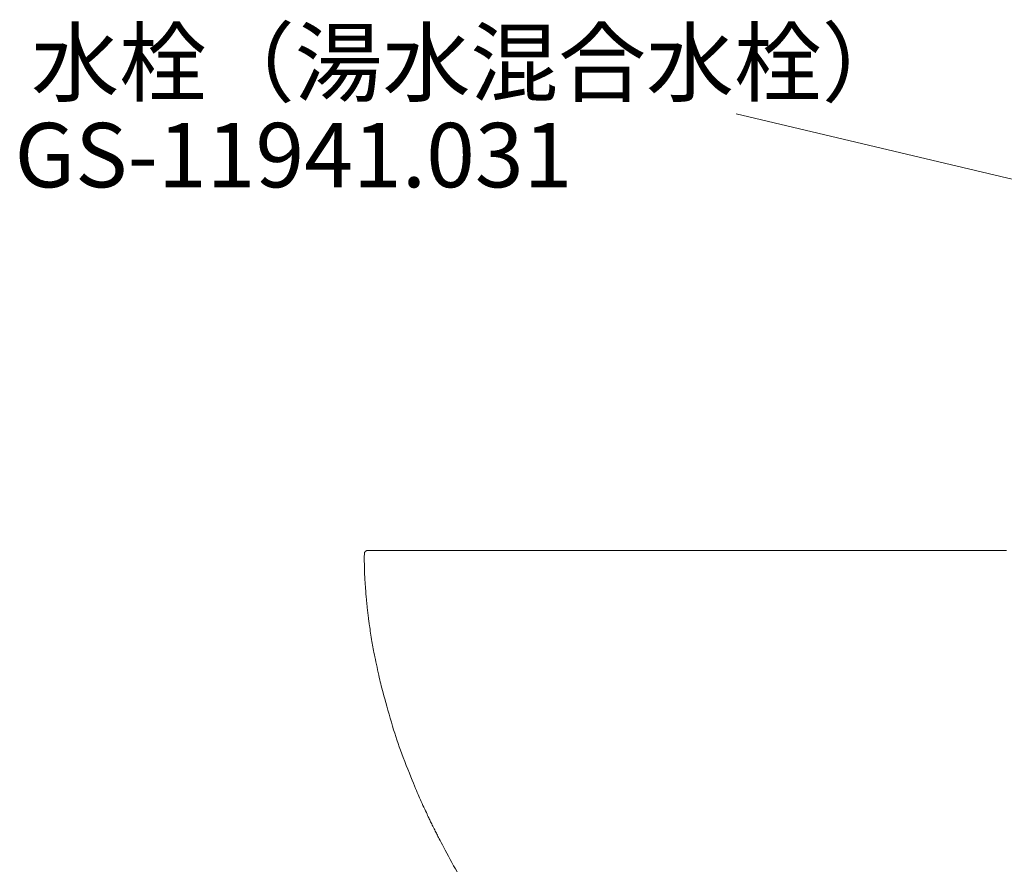
# Model space of a CAD drawing. Units: millimetres. Extents: x 14302 to 22182, y -4699 to -1729.
# Drawn here: x 16799 to 17105, y -3327 to -3063 of the extents above; entities that cross this region are included whole.
import ezdxf

# ---------------------------------------------------------------- set-up
doc = ezdxf.new("R2010")
doc.units = ezdxf.units.MM
doc.layers.add('2-0', color=5, linetype='Continuous')
doc.layers.add('文字', color=4, linetype='Continuous', lineweight=15)
doc.styles.add('japanese', font='romans.shx', dxfattribs={"bigfont": 'bigfont.shx'})

msp = doc.modelspace()

# ---------------------------------------------------------------- linework, layer by layer
at = {"layer": '2-0', "color": 5, "linetype": 'Continuous', "lineweight": 20}
for p, q in [((16905.97, -3230.15), (16905.98, -3229.22)), ((16905.98, -3229.07), (16905.99, -3229.05)), ((16905.98, -3229.08), (16905.98, -3229.07)), ((16905.98, -3229.1), (16905.98, -3229.08)), ((16905.98, -3229.12), (16905.98, -3229.1)), ((16905.98, -3229.13), (16905.98, -3229.12)), ((16905.98, -3229.15), (16905.98, -3229.13)), ((16905.98, -3229.16), (16905.98, -3229.15)), ((16905.98, -3229.17), (16905.98, -3229.16)), ((16905.98, -3229.18), (16905.98, -3229.17)), ((16905.98, -3229.19), (16905.98, -3229.18)), ((16905.98, -3229.22), (16905.98, -3229.19)), ((16905.99, -3229.02), (16906, -3229)), ((16905.99, -3229.03), (16905.99, -3229.02)), ((16905.99, -3229.05), (16905.99, -3229.03)), ((16906, -3228.98), (16906.01, -3228.96)), ((16906, -3229), (16906, -3228.98)), ((16906.01, -3228.96), (16906.02, -3228.94)), ((16906.02, -3228.94), (16906.03, -3228.91)), ((16906.03, -3228.91), (16906.04, -3228.89)), ((16906.04, -3228.89), (16906.05, -3228.86)), ((16906.05, -3228.86), (16906.06, -3228.83)), ((16906.06, -3228.83), (16906.07, -3228.81)), ((16906.07, -3228.81), (16906.08, -3228.78)), ((16906.08, -3228.78), (16906.09, -3228.76)), ((16906.09, -3228.76), (16906.1, -3228.74)), ((16906.1, -3228.74), (16906.11, -3228.71)), ((16906.11, -3228.71), (16906.12, -3228.7)), ((16906.12, -3228.7), (16906.13, -3228.68)), ((16906.13, -3228.68), (16906.15, -3228.66)), ((16906.15, -3228.66), (16906.16, -3228.64)), ((16906.16, -3228.64), (16906.18, -3228.62)), ((16906.18, -3228.62), (16906.19, -3228.6)), ((16906.19, -3228.6), (16906.21, -3228.58)), ((16906.21, -3228.58), (16906.24, -3228.55)), ((16906.24, -3228.55), (16906.26, -3228.52)), ((16906.26, -3228.52), (16906.29, -3228.5)), ((16906.29, -3228.5), (16906.32, -3228.47)), ((16906.32, -3228.47), (16906.35, -3228.44)), ((16906.35, -3228.44), (16906.39, -3228.41)), ((16906.39, -3228.41), (16906.42, -3228.38)), ((16906.42, -3228.38), (16906.45, -3228.36)), ((16906.45, -3228.36), (16906.49, -3228.33)), ((16906.49, -3228.33), (16906.52, -3228.31)), ((16906.52, -3228.31), (16906.55, -3228.3)), ((16906.55, -3228.3), (16906.59, -3228.28)), ((16906.59, -3228.28), (16906.62, -3228.27)), ((16906.62, -3228.27), (16906.65, -3228.26)), ((16906.65, -3228.26), (16906.68, -3228.25)), ((16906.68, -3228.25), (16906.72, -3228.24)), ((16906.72, -3228.24), (16906.75, -3228.23)), ((16906.75, -3228.23), (16906.78, -3228.23)), ((16906.78, -3228.23), (16906.81, -3228.23)), ((16906.81, -3228.23), (16906.84, -3228.22)), ((16906.84, -3228.22), (16906.87, -3228.22)), ((16906.87, -3228.22), (16906.9, -3228.22)), ((16906.9, -3228.22), (16906.92, -3228.22)), ((16906.92, -3228.22), (16906.98, -3228.22)), ((16916.99, -3228.22), (16906.98, -3228.22)), ((16916.99, -3228.22), (16917.04, -3228.22)), ((16917.04, -3228.22), (16917.05, -3228.22)), ((16917.05, -3228.22), (16917.07, -3228.22)), ((16917.07, -3228.22), (16917.1, -3228.22)), ((16917.1, -3228.22), (16917.12, -3228.22)), ((16917.12, -3228.22), (16917.15, -3228.22)), ((16917.15, -3228.22), (16917.18, -3228.22)), ((16917.18, -3228.22), (16917.21, -3228.22)), ((16917.21, -3228.22), (16917.25, -3228.22)), ((16917.25, -3228.22), (16917.28, -3228.22)), ((16917.28, -3228.22), (16917.31, -3228.22)), ((16917.31, -3228.22), (16917.35, -3228.22)), ((16917.35, -3228.22), (16917.39, -3228.22)), ((16917.39, -3228.22), (16917.43, -3228.22)), ((16917.43, -3228.22), (16917.47, -3228.22)), ((16917.47, -3228.22), (16917.52, -3228.22)), ((16917.52, -3228.22), (16917.58, -3228.22)), ((16917.58, -3228.22), (16917.63, -3228.22)), ((16917.63, -3228.22), (16917.7, -3228.22)), ((16917.7, -3228.22), (16917.76, -3228.22)), ((16917.76, -3228.22), (16917.83, -3228.22)), ((16917.83, -3228.22), (16917.9, -3228.22)), ((16917.9, -3228.22), (16917.97, -3228.22)), ((16917.97, -3228.22), (16918.03, -3228.22)), ((16918.03, -3228.22), (16918.09, -3228.22)), ((16918.09, -3228.22), (16918.15, -3228.22)), ((16918.15, -3228.22), (16918.21, -3228.22)), ((16918.21, -3228.22), (16918.26, -3228.22)), ((16918.26, -3228.22), (16918.32, -3228.22)), ((16918.32, -3228.22), (16918.38, -3228.22)), ((16918.38, -3228.22), (16918.45, -3228.22)), ((16918.45, -3228.22), (16918.52, -3228.22)), ((16918.52, -3228.22), (16918.61, -3228.22)), ((16918.61, -3228.22), (16918.7, -3228.22)), ((16918.7, -3228.22), (16918.81, -3228.22)), ((16918.81, -3228.22), (16918.92, -3228.22)), ((16918.92, -3228.22), (16919.04, -3228.22)), ((16919.04, -3228.22), (16919.17, -3228.22)), ((16919.17, -3228.22), (16919.29, -3228.22)), ((16919.29, -3228.22), (16919.42, -3228.22)), ((16919.42, -3228.22), (16919.54, -3228.22)), ((16919.54, -3228.22), (16919.66, -3228.22)), ((16919.66, -3228.22), (16919.78, -3228.22)), ((16919.78, -3228.22), (16919.91, -3228.22)), ((16919.91, -3228.22), (16920.03, -3228.22)), ((16920.03, -3228.22), (16920.16, -3228.22)), ((16920.16, -3228.22), (16920.31, -3228.22)), ((16920.31, -3228.22), (16920.46, -3228.22)), ((16920.46, -3228.22), (16920.63, -3228.22)), ((16920.63, -3228.22), (16920.82, -3228.22)), ((16920.82, -3228.22), (16921.01, -3228.22)), ((16921.01, -3228.22), (16921.22, -3228.22)), ((16921.22, -3228.22), (16921.44, -3228.22)), ((16921.44, -3228.22), (16921.65, -3228.22)), ((16921.65, -3228.22), (16921.87, -3228.22)), ((16921.87, -3228.22), (16922.08, -3228.22)), ((16922.08, -3228.22), (16922.28, -3228.22)), ((16922.28, -3228.22), (16922.46, -3228.22)), ((16922.46, -3228.22), (16922.64, -3228.22)), ((16922.64, -3228.22), (16922.82, -3228.22)), ((16922.82, -3228.22), (16922.99, -3228.22)), ((16922.99, -3228.22), (16923.17, -3228.22)), ((16923.17, -3228.22), (16923.35, -3228.22)), ((16923.35, -3228.22), (16923.55, -3228.22)), ((16923.55, -3228.22), (16923.77, -3228.22)), ((16923.77, -3228.22), (16924.01, -3228.22)), ((16924.01, -3228.22), (16924.26, -3228.22)), ((16924.26, -3228.22), (16924.53, -3228.22)), ((16924.53, -3228.22), (16924.8, -3228.22)), ((16924.8, -3228.22), (16925.07, -3228.22)), ((16925.07, -3228.22), (16925.35, -3228.22)), ((16925.35, -3228.22), (16925.61, -3228.22)), ((16925.61, -3228.22), (16925.86, -3228.22)), ((16925.86, -3228.22), (16926.1, -3228.22)), ((16926.1, -3228.22), (16926.32, -3228.22)), ((16926.32, -3228.22), (16926.54, -3228.22)), ((16926.54, -3228.22), (16926.75, -3228.22)), ((16926.75, -3228.22), (16926.95, -3228.22)), ((16926.95, -3228.22), (16927.16, -3228.22)), ((16927.16, -3228.22), (16927.38, -3228.22)), ((16927.38, -3228.22), (16927.6, -3228.22)), ((16927.6, -3228.22), (16927.84, -3228.22)), ((16927.84, -3228.22), (16928.09, -3228.22)), ((16928.09, -3228.22), (16928.35, -3228.22)), ((16928.35, -3228.22), (16928.6, -3228.22)), ((16928.6, -3228.22), (16928.85, -3228.22)), ((16928.85, -3228.22), (16929.09, -3228.22)), ((16929.09, -3228.22), (16929.32, -3228.22)), ((16929.32, -3228.22), (16929.53, -3228.22)), ((16929.53, -3228.22), (16929.71, -3228.22)), ((16929.71, -3228.22), (16929.88, -3228.22)), ((16929.88, -3228.22), (16930.03, -3228.22)), ((16930.03, -3228.22), (16930.17, -3228.22)), ((16930.17, -3228.22), (16930.31, -3228.22)), ((16930.31, -3228.22), (16930.45, -3228.22)), ((16930.45, -3228.22), (16930.59, -3228.22)), ((16930.59, -3228.22), (16930.74, -3228.22)), ((16930.74, -3228.22), (16930.91, -3228.22)), ((16930.91, -3228.22), (16931.08, -3228.22)), ((16931.08, -3228.22), (16931.27, -3228.22)), ((16931.27, -3228.22), (16931.45, -3228.22)), ((16931.45, -3228.22), (16931.64, -3228.22)), ((16931.64, -3228.22), (16931.82, -3228.22)), ((16931.82, -3228.22), (16932, -3228.22)), ((16932, -3228.22), (16932.17, -3228.22)), ((16932.17, -3228.22), (16932.33, -3228.22)), ((16932.33, -3228.22), (16932.48, -3228.22)), ((16932.48, -3228.22), (16932.63, -3228.22)), ((16932.63, -3228.22), (16932.78, -3228.22)), ((16932.78, -3228.22), (16932.94, -3228.22)), ((16932.94, -3228.22), (16933.11, -3228.22)), ((16933.11, -3228.22), (16933.31, -3228.22)), ((16933.31, -3228.22), (16933.53, -3228.22)), ((16933.53, -3228.22), (16933.77, -3228.22)), ((16933.77, -3228.22), (16934.04, -3228.22)), ((16934.04, -3228.22), (16934.33, -3228.22)), ((16934.33, -3228.22), (16934.64, -3228.22)), ((16934.64, -3228.22), (16934.95, -3228.22)), ((16934.95, -3228.22), (16935.27, -3228.22)), ((16935.27, -3228.22), (16935.59, -3228.22)), ((16935.59, -3228.22), (16935.9, -3228.22)), ((16935.9, -3228.22), (16936.19, -3228.22)), ((16936.19, -3228.22), (16936.49, -3228.22)), ((16936.49, -3228.22), (16936.78, -3228.22)), ((16936.78, -3228.22), (16937.08, -3228.22)), ((16937.08, -3228.22), (16937.39, -3228.22)), ((16937.39, -3228.22), (16937.73, -3228.22)), ((16937.73, -3228.22), (16938.09, -3228.22)), ((16938.09, -3228.22), (16938.48, -3228.22)), ((16938.48, -3228.22), (16938.9, -3228.22)), ((16938.9, -3228.22), (16939.35, -3228.22)), ((16939.35, -3228.22), (16939.83, -3228.22)), ((16939.83, -3228.22), (16940.32, -3228.22)), ((16940.32, -3228.22), (16940.81, -3228.22)), ((16940.81, -3228.22), (16941.29, -3228.22)), ((16941.29, -3228.22), (16941.76, -3228.22)), ((16941.76, -3228.22), (16942.2, -3228.22)), ((16942.2, -3228.22), (16942.62, -3228.22)), ((16942.62, -3228.22), (16943.02, -3228.22)), ((16943.02, -3228.22), (16943.4, -3228.22)), ((16943.4, -3228.22), (16943.78, -3228.22)), ((16943.78, -3228.22), (16944.16, -3228.22)), ((16944.16, -3228.22), (16944.56, -3228.22)), ((16944.56, -3228.22), (16944.99, -3228.22)), ((16944.99, -3228.22), (16945.45, -3228.22)), ((16945.45, -3228.22), (16945.96, -3228.22)), ((16945.96, -3228.22), (16946.49, -3228.22)), ((16946.49, -3228.22), (16947.06, -3228.22)), ((16947.06, -3228.22), (16947.63, -3228.22)), ((16947.63, -3228.22), (16948.21, -3228.22)), ((16948.21, -3228.22), (16948.79, -3228.22)), ((16948.79, -3228.22), (16949.34, -3228.22)), ((16949.34, -3228.22), (16949.87, -3228.22)), ((16949.87, -3228.22), (16950.36, -3228.22)), ((16950.36, -3228.22), (16950.83, -3228.22)), ((16950.83, -3228.22), (16951.28, -3228.22)), ((16951.28, -3228.22), (16951.73, -3228.22)), ((16951.73, -3228.22), (16952.19, -3228.22)), ((16952.19, -3228.22), (16952.66, -3228.22)), ((16952.66, -3228.22), (16953.17, -3228.22)), ((16953.17, -3228.22), (16953.71, -3228.22)), ((16953.71, -3228.22), (16954.31, -3228.22)), ((16954.31, -3228.22), (16954.95, -3228.22)), ((16954.95, -3228.22), (16955.61, -3228.22)), ((16955.61, -3228.22), (16956.29, -3228.22)), ((16956.29, -3228.22), (16956.98, -3228.22)), ((16956.98, -3228.22), (16957.66, -3228.22)), ((16957.66, -3228.22), (16958.32, -3228.22)), ((16958.32, -3228.22), (16958.94, -3228.22)), ((16958.94, -3228.22), (16959.52, -3228.22)), ((16959.52, -3228.22), (16960.07, -3228.22)), ((16960.07, -3228.22), (16960.6, -3228.22)), ((16960.6, -3228.22), (16961.11, -3228.22)), ((16961.11, -3228.22), (16961.61, -3228.22)), ((16961.61, -3228.22), (16962.12, -3228.22)), ((16962.12, -3228.22), (16962.64, -3228.22)), ((16962.64, -3228.22), (16963.19, -3228.22)), ((16963.19, -3228.22), (16963.76, -3228.22)), ((16963.76, -3228.22), (16964.36, -3228.22)), ((16964.36, -3228.22), (16964.98, -3228.22)), ((16964.98, -3228.22), (16965.59, -3228.22)), ((16965.59, -3228.22), (16966.19, -3228.22)), ((16966.19, -3228.22), (16966.77, -3228.22)), ((16966.77, -3228.22), (16967.31, -3228.22)), ((16967.31, -3228.22), (16967.81, -3228.22)), ((16967.81, -3228.22), (16968.25, -3228.22)), ((16968.25, -3228.22), (16968.65, -3228.22)), ((16968.65, -3228.22), (16969.01, -3228.22)), ((16969.01, -3228.22), (16969.34, -3228.22)), ((16969.34, -3228.22), (16969.65, -3228.22)), ((16969.65, -3228.22), (16969.95, -3228.22)), ((16969.95, -3228.22), (16970.24, -3228.22)), ((16970.24, -3228.22), (16970.55, -3228.22)), ((16970.55, -3228.22), (16970.87, -3228.22)), ((16970.87, -3228.22), (16971.2, -3228.22)), ((16971.2, -3228.22), (16971.54, -3228.22)), ((16971.54, -3228.22), (16971.88, -3228.22)), ((16971.88, -3228.22), (16972.21, -3228.22)), ((16972.21, -3228.22), (16972.52, -3228.22)), ((16972.52, -3228.22), (16972.82, -3228.22)), ((16972.82, -3228.22), (16973.09, -3228.22)), ((16973.09, -3228.22), (16973.33, -3228.22)), ((16973.33, -3228.22), (16973.55, -3228.22)), ((16973.55, -3228.22), (16973.74, -3228.22)), ((16973.74, -3228.22), (16973.93, -3228.22)), ((16973.93, -3228.22), (16974.1, -3228.22)), ((16974.1, -3228.22), (16974.28, -3228.22)), ((16974.28, -3228.22), (16974.46, -3228.22)), ((16974.46, -3228.22), (16974.65, -3228.22)), ((16974.65, -3228.22), (16974.86, -3228.22)), ((16974.86, -3228.22), (16975.08, -3228.22)), ((16975.08, -3228.22), (16975.3, -3228.22)), ((16975.3, -3228.22), (16975.53, -3228.22)), ((16975.53, -3228.22), (16975.77, -3228.22)), ((16975.77, -3228.22), (16975.99, -3228.22)), ((16975.99, -3228.22), (16976.22, -3228.22)), ((16976.22, -3228.22), (16976.42, -3228.22)), ((16976.42, -3228.22), (16976.62, -3228.22)), ((16976.62, -3228.22), (16976.81, -3228.22)), ((16976.81, -3228.22), (16977, -3228.22)), ((16977, -3228.22), (16977.21, -3228.22)), ((16977.21, -3228.22), (16977.45, -3228.22)), ((16977.45, -3228.22), (16977.72, -3228.22)), ((16977.72, -3228.22), (16978.04, -3228.22)), ((16978.04, -3228.22), (16978.42, -3228.22)), ((16978.42, -3228.22), (16978.87, -3228.22)), ((16978.87, -3228.22), (16979.38, -3228.22)), ((16979.38, -3228.22), (16979.93, -3228.22)), ((16979.93, -3228.22), (16980.53, -3228.22)), ((16980.53, -3228.22), (16981.15, -3228.22)), ((16981.15, -3228.22), (16981.79, -3228.22)), ((16981.79, -3228.22), (16982.44, -3228.22)), ((16982.44, -3228.22), (16983.09, -3228.22)), ((16983.09, -3228.22), (16983.73, -3228.22)), ((16983.73, -3228.22), (16984.37, -3228.22)), ((16984.37, -3228.22), (16985.01, -3228.22)), ((16985.01, -3228.22), (16985.66, -3228.22)), ((16985.66, -3228.22), (16986.32, -3228.22)), ((16986.32, -3228.22), (16987.02, -3228.22)), ((16987.02, -3228.22), (16987.74, -3228.22)), ((16987.74, -3228.22), (16988.51, -3228.22)), ((16988.51, -3228.22), (16989.32, -3228.22)), ((16989.32, -3228.22), (16990.16, -3228.22)), ((16990.16, -3228.22), (16991.02, -3228.22)), ((16991.02, -3228.22), (16991.88, -3228.22)), ((16991.88, -3228.22), (16992.72, -3228.22)), ((16992.72, -3228.22), (16993.53, -3228.22)), ((16993.53, -3228.22), (16994.29, -3228.22)), ((16994.29, -3228.22), (16994.99, -3228.22)), ((16994.99, -3228.22), (16995.61, -3228.22)), ((16995.61, -3228.22), (16996.17, -3228.22)), ((16996.17, -3228.22), (16996.68, -3228.22)), ((16996.68, -3228.22), (16997.16, -3228.22)), ((16997.16, -3228.22), (16997.62, -3228.22)), ((16997.62, -3228.22), (16998.08, -3228.22)), ((16998.08, -3228.22), (16998.55, -3228.22)), ((16998.55, -3228.22), (16999.06, -3228.22)), ((16999.06, -3228.22), (16999.61, -3228.22)), ((16999.61, -3228.22), (17000.19, -3228.22)), ((17000.19, -3228.22), (17000.8, -3228.22)), ((17000.8, -3228.22), (17001.42, -3228.22)), ((17001.42, -3228.22), (17002.04, -3228.22)), ((17002.04, -3228.22), (17002.66, -3228.22)), ((17002.66, -3228.22), (17003.25, -3228.22)), ((17003.25, -3228.22), (17003.81, -3228.22)), ((17003.81, -3228.22), (17004.34, -3228.22)), ((17004.34, -3228.22), (17004.82, -3228.22)), ((17004.82, -3228.22), (17005.29, -3228.22)), ((17005.29, -3228.22), (17005.74, -3228.22)), ((17005.74, -3228.22), (17006.17, -3228.22)), ((17006.17, -3228.22), (17006.61, -3228.22)), ((17006.61, -3228.22), (17007.06, -3228.22)), ((17007.06, -3228.22), (17007.53, -3228.22)), ((17007.53, -3228.22), (17008.02, -3228.22)), ((17008.02, -3228.22), (17008.53, -3228.22)), ((17008.53, -3228.22), (17009.05, -3228.22)), ((17009.05, -3228.22), (17009.56, -3228.22)), ((17009.56, -3228.22), (17010.07, -3228.22)), ((17010.07, -3228.22), (17010.55, -3228.22)), ((17010.55, -3228.22), (17011.01, -3228.22)), ((17011.01, -3228.22), (17011.42, -3228.22)), ((17011.42, -3228.22), (17011.79, -3228.22)), ((17011.79, -3228.22), (17012.12, -3228.22)), ((17012.12, -3228.22), (17012.43, -3228.22)), ((17012.43, -3228.22), (17012.71, -3228.22)), ((17012.71, -3228.22), (17012.98, -3228.22)), ((17012.98, -3228.22), (17013.25, -3228.22)), ((17013.25, -3228.22), (17013.52, -3228.22)), ((17013.52, -3228.22), (17013.81, -3228.22)), ((17013.81, -3228.22), (17014.13, -3228.22)), ((17014.13, -3228.22), (17014.46, -3228.22)), ((17014.46, -3228.22), (17014.81, -3228.22)), ((17014.81, -3228.22), (17015.17, -3228.22)), ((17015.17, -3228.22), (17015.52, -3228.22)), ((17015.52, -3228.22), (17015.87, -3228.22)), ((17015.87, -3228.22), (17016.21, -3228.22)), ((17016.21, -3228.22), (17016.53, -3228.22)), ((17016.53, -3228.22), (17016.83, -3228.22)), ((17016.83, -3228.22), (17017.11, -3228.22)), ((17017.11, -3228.22), (17017.38, -3228.22)), ((17017.38, -3228.22), (17017.66, -3228.22)), ((17017.66, -3228.22), (17017.96, -3228.22)), ((17017.96, -3228.22), (17018.27, -3228.22)), ((17018.27, -3228.22), (17018.63, -3228.22)), ((17018.63, -3228.22), (17019.02, -3228.22)), ((17019.02, -3228.22), (17019.47, -3228.22)), ((17019.47, -3228.22), (17019.95, -3228.22)), ((17019.95, -3228.22), (17020.48, -3228.22)), ((17020.48, -3228.22), (17021.02, -3228.22)), ((17021.02, -3228.22), (17021.58, -3228.22)), ((17021.58, -3228.22), (17022.15, -3228.22)), ((17022.15, -3228.22), (17022.71, -3228.22)), ((17022.71, -3228.22), (17023.26, -3228.22)), ((17023.26, -3228.22), (17023.78, -3228.22)), ((17023.78, -3228.22), (17024.29, -3228.22)), ((17024.29, -3228.22), (17024.8, -3228.22)), ((17024.8, -3228.22), (17025.31, -3228.22)), ((17025.31, -3228.22), (17025.84, -3228.22)), ((17025.84, -3228.22), (17026.4, -3228.22)), ((17026.4, -3228.22), (17027, -3228.22)), ((17027, -3228.22), (17027.64, -3228.22)), ((17027.64, -3228.22), (17028.34, -3228.22)), ((17028.34, -3228.22), (17029.08, -3228.22)), ((17029.08, -3228.22), (17029.86, -3228.22)), ((17029.86, -3228.22), (17030.65, -3228.22)), ((17030.65, -3228.22), (17031.44, -3228.22)), ((17031.44, -3228.22), (17032.22, -3228.22)), ((17032.22, -3228.22), (17032.97, -3228.22)), ((17032.97, -3228.22), (17033.69, -3228.22)), ((17033.69, -3228.22), (17034.35, -3228.22)), ((17034.35, -3228.22), (17034.97, -3228.22)), ((17034.97, -3228.22), (17035.55, -3228.22)), ((17035.55, -3228.22), (17036.1, -3228.22)), ((17036.1, -3228.22), (17036.64, -3228.22)), ((17036.64, -3228.22), (17037.16, -3228.22)), ((17037.16, -3228.22), (17037.68, -3228.22)), ((17037.68, -3228.22), (17038.22, -3228.22)), ((17038.22, -3228.22), (17038.76, -3228.22)), ((17038.76, -3228.22), (17039.32, -3228.22)), ((17039.32, -3228.22), (17039.87, -3228.22)), ((17039.87, -3228.22), (17040.41, -3228.22)), ((17040.41, -3228.22), (17040.93, -3228.22)), ((17040.93, -3228.22), (17041.42, -3228.22)), ((17041.42, -3228.22), (17041.87, -3228.22)), ((17041.87, -3228.22), (17042.26, -3228.22)), ((17042.26, -3228.22), (17042.6, -3228.22)), ((17042.6, -3228.22), (17042.89, -3228.22)), ((17042.89, -3228.22), (17043.13, -3228.22)), ((17043.13, -3228.22), (17043.35, -3228.22)), ((17043.35, -3228.22), (17043.54, -3228.22)), ((17043.54, -3228.22), (17043.71, -3228.22)), ((17043.71, -3228.22), (17043.89, -3228.22)), ((17043.89, -3228.22), (17044.07, -3228.22)), ((17044.07, -3228.22), (17044.26, -3228.22)), ((17044.26, -3228.22), (17044.46, -3228.22)), ((17044.46, -3228.22), (17044.68, -3228.22)), ((17044.68, -3228.22), (17044.89, -3228.22)), ((17044.89, -3228.22), (17045.11, -3228.22)), ((17045.11, -3228.22), (17045.32, -3228.22)), ((17045.32, -3228.22), (17045.53, -3228.22)), ((17045.53, -3228.22), (17045.72, -3228.22)), ((17045.72, -3228.22), (17045.9, -3228.22)), ((17045.9, -3228.22), (17046.08, -3228.22)), ((17046.08, -3228.22), (17046.24, -3228.22)), ((17046.24, -3228.22), (17046.41, -3228.22)), ((17046.41, -3228.22), (17046.59, -3228.22)), ((17046.59, -3228.22), (17046.78, -3228.22)), ((17046.78, -3228.22), (17046.99, -3228.22)), ((17046.99, -3228.22), (17047.23, -3228.22)), ((17047.23, -3228.22), (17047.49, -3228.22)), ((17047.49, -3228.22), (17047.79, -3228.22)), ((17047.79, -3228.22), (17048.1, -3228.22)), ((17048.1, -3228.22), (17048.42, -3228.22)), ((17048.42, -3228.22), (17048.76, -3228.22)), ((17048.76, -3228.22), (17049.09, -3228.22)), ((17049.09, -3228.22), (17049.42, -3228.22)), ((17049.42, -3228.22), (17049.74, -3228.22)), ((17049.74, -3228.22), (17050.06, -3228.22)), ((17050.06, -3228.22), (17050.37, -3228.22)), ((17050.37, -3228.22), (17050.7, -3228.22)), ((17050.7, -3228.22), (17051.08, -3228.22)), ((17051.08, -3228.22), (17051.5, -3228.22)), ((17051.5, -3228.22), (17052.01, -3228.22)), ((17052.01, -3228.22), (17052.6, -3228.22)), ((17052.6, -3228.22), (17053.31, -3228.22)), ((17053.31, -3228.22), (17054.14, -3228.22)), ((17054.14, -3228.22), (17055.08, -3228.22)), ((17055.08, -3228.22), (17056.1, -3228.22)), ((17056.1, -3228.22), (17057.2, -3228.22)), ((17057.2, -3228.22), (17058.35, -3228.22)), ((17058.35, -3228.22), (17059.53, -3228.22)), ((17059.53, -3228.22), (17060.72, -3228.22)), ((17060.72, -3228.22), (17061.9, -3228.22)), ((17061.9, -3228.22), (17063.06, -3228.22)), ((17063.06, -3228.22), (17064.2, -3228.22)), ((17064.2, -3228.22), (17065.33, -3228.22)), ((17065.33, -3228.22), (17066.46, -3228.22)), ((17066.46, -3228.22), (17067.59, -3228.22)), ((17067.59, -3228.22), (17068.74, -3228.22)), ((17068.74, -3228.22), (17069.91, -3228.22)), ((17069.91, -3228.22), (17071.11, -3228.22)), ((17071.11, -3228.22), (17072.35, -3228.22)), ((17072.35, -3228.22), (17073.6, -3228.22)), ((17073.6, -3228.22), (17074.85, -3228.22)), ((17074.85, -3228.22), (17076.07, -3228.22)), ((17076.07, -3228.22), (17077.24, -3228.22)), ((17077.24, -3228.22), (17078.34, -3228.22)), ((17078.34, -3228.22), (17079.35, -3228.22)), ((17079.35, -3228.22), (17080.24, -3228.22)), ((17080.24, -3228.22), (17081, -3228.22)), ((17081, -3228.22), (17081.64, -3228.22)), ((17081.64, -3228.22), (17082.19, -3228.22)), ((17082.19, -3228.22), (17082.65, -3228.22)), ((17082.65, -3228.22), (17083.06, -3228.22)), ((17083.06, -3228.22), (17083.43, -3228.22)), ((17083.43, -3228.22), (17083.77, -3228.22)), ((17083.77, -3228.22), (17084.11, -3228.22)), ((17084.11, -3228.22), (17084.47, -3228.22)), ((17084.47, -3228.22), (17084.84, -3228.22)), ((17084.84, -3228.22), (17085.21, -3228.22)), ((17085.21, -3228.22), (17085.58, -3228.22)), ((17085.58, -3228.22), (17085.94, -3228.22)), ((17085.94, -3228.22), (17086.29, -3228.22)), ((17086.29, -3228.22), (17086.61, -3228.22)), ((17086.61, -3228.22), (17086.91, -3228.22)), ((17086.91, -3228.22), (17087.17, -3228.22)), ((17087.17, -3228.22), (17087.41, -3228.22)), ((17087.41, -3228.22), (17087.62, -3228.22)), ((17087.62, -3228.22), (17087.82, -3228.22)), ((17087.82, -3228.22), (17088.01, -3228.22)), ((17088.01, -3228.22), (17088.2, -3228.22)), ((17088.2, -3228.22), (17088.39, -3228.22)), ((17088.39, -3228.22), (17088.59, -3228.22)), ((17088.59, -3228.22), (17088.81, -3228.22)), ((17088.81, -3228.22), (17089.05, -3228.22)), ((17089.05, -3228.22), (17089.29, -3228.22)), ((17089.29, -3228.22), (17089.53, -3228.22)), ((17089.53, -3228.22), (17089.78, -3228.22)), ((17089.78, -3228.22), (17090.02, -3228.22)), ((17090.02, -3228.22), (17090.25, -3228.22)), ((17090.25, -3228.22), (17090.47, -3228.22)), ((17090.47, -3228.22), (17090.67, -3228.22)), ((17090.67, -3228.22), (17090.87, -3228.22)), ((17090.87, -3228.22), (17091.07, -3228.22)), ((17091.07, -3228.22), (17091.29, -3228.22)), ((17091.29, -3228.22), (17091.53, -3228.22)), ((17091.53, -3228.22), (17091.81, -3228.22)), ((17091.81, -3228.22), (17092.14, -3228.22)), ((17092.14, -3228.22), (17092.53, -3228.22)), ((17092.53, -3228.22), (17092.98, -3228.22)), ((17092.98, -3228.22), (17093.5, -3228.22)), ((17093.5, -3228.22), (17094.06, -3228.22)), ((17094.06, -3228.22), (17094.66, -3228.22)), ((17094.66, -3228.22), (17095.28, -3228.22)), ((17095.28, -3228.22), (17095.93, -3228.22)), ((17095.93, -3228.22), (17096.57, -3228.22)), ((17096.57, -3228.22), (17097.21, -3228.22)), ((17097.21, -3228.22), (17097.83, -3228.22)), ((17097.83, -3228.22), (17098.45, -3228.22)), ((17098.45, -3228.22), (17099.07, -3228.22)), ((17099.07, -3228.22), (17099.71, -3228.22)), ((17099.71, -3228.22), (17100.37, -3228.22)), ((17100.37, -3228.22), (17101.08, -3228.22)), ((17101.08, -3228.22), (17101.82, -3228.22)), ((17101.82, -3228.22), (17102.63, -3228.22)), ((17102.08, -3228.25), (17102.08, -3228.22)), ((17102.63, -3228.22), (17103.5, -3228.22)), ((17103.5, -3228.22), (17104.43, -3228.22)), ((17104.43, -3228.22), (17105.39, -3228.22)), ((16905.97, -3230.48), (16905.97, -3230.15)), ((16905.97, -3230.86), (16905.97, -3230.48)), ((16905.97, -3231.28), (16905.97, -3230.86)), ((16905.97, -3231.73), (16905.97, -3231.28)), ((16905.98, -3232.2), (16905.97, -3231.73)), ((16905.98, -3232.68), (16905.98, -3232.2)), ((16905.99, -3233.18), (16905.98, -3232.68)), ((16906, -3233.67), (16905.99, -3233.18)), ((16906.01, -3234.17), (16906, -3233.67)), ((16906.03, -3234.68), (16906.01, -3234.17)), ((16906.05, -3235.19), (16906.03, -3234.68)), ((16906.07, -3235.73), (16906.05, -3235.19)), ((16906.1, -3236.28), (16906.07, -3235.73)), ((16906.13, -3236.85), (16906.1, -3236.28)), ((16906.17, -3237.45), (16906.13, -3236.85)), ((16906.21, -3238.08), (16906.17, -3237.45)), ((16906.25, -3238.73), (16906.21, -3238.08)), ((16906.3, -3239.39), (16906.25, -3238.73)), ((16906.35, -3240.04), (16906.3, -3239.39)), ((16906.4, -3240.68), (16906.35, -3240.04)), ((16906.45, -3241.29), (16906.4, -3240.68)), ((16906.49, -3241.86), (16906.45, -3241.29)), ((16906.53, -3242.38), (16906.49, -3241.86)), ((16906.57, -3242.85), (16906.53, -3242.38)), ((16906.61, -3243.26), (16906.57, -3242.85)), ((16906.64, -3243.63), (16906.61, -3243.26)), ((16906.68, -3243.98), (16906.64, -3243.63)), ((16906.71, -3244.32), (16906.68, -3243.98)), ((16906.74, -3244.64), (16906.71, -3244.32)), ((16906.78, -3244.98), (16906.74, -3244.64)), ((16906.81, -3245.34), (16906.78, -3244.98)), ((16906.86, -3245.72), (16906.81, -3245.34)), ((16906.9, -3246.12), (16906.86, -3245.72)), ((16906.95, -3246.55), (16906.9, -3246.12)), ((16907, -3246.97), (16906.95, -3246.55)), ((16907.05, -3247.4), (16907, -3246.97)), ((16907.1, -3247.82), (16907.05, -3247.4)), ((16907.15, -3248.23), (16907.1, -3247.82)), ((16907.19, -3248.61), (16907.15, -3248.23)), ((16907.24, -3248.97), (16907.19, -3248.61)), ((16907.28, -3249.3), (16907.24, -3248.97)), ((16907.32, -3249.63), (16907.28, -3249.3)), ((16907.37, -3249.96), (16907.32, -3249.63)), ((16907.41, -3250.31), (16907.37, -3249.96)), ((16907.47, -3250.68), (16907.41, -3250.31)), ((16907.52, -3251.09), (16907.47, -3250.68)), ((16907.59, -3251.55), (16907.52, -3251.09)), ((16907.67, -3252.07), (16907.59, -3251.55)), ((16907.75, -3252.64), (16907.67, -3252.07)), ((16907.84, -3253.24), (16907.75, -3252.64)), ((16907.94, -3253.87), (16907.84, -3253.24)), ((16908.04, -3254.52), (16907.94, -3253.87)), ((16908.14, -3255.17), (16908.04, -3254.52)), ((16908.24, -3255.81), (16908.14, -3255.17)), ((16908.34, -3256.43), (16908.24, -3255.81)), ((16908.44, -3257.02), (16908.34, -3256.43)), ((16908.54, -3257.6), (16908.44, -3257.02)), ((16908.64, -3258.16), (16908.54, -3257.6)), ((16908.75, -3258.73), (16908.64, -3258.16)), ((16908.86, -3259.31), (16908.75, -3258.73)), ((16908.97, -3259.92), (16908.86, -3259.31)), ((16909.1, -3260.57), (16908.97, -3259.92)), ((16909.24, -3261.26), (16909.1, -3260.57)), ((16909.4, -3262.01), (16909.24, -3261.26)), ((16909.57, -3262.8), (16909.4, -3262.01)), ((16909.74, -3263.62), (16909.57, -3262.8)), ((16909.92, -3264.46), (16909.74, -3263.62)), ((16910.1, -3265.29), (16909.92, -3264.46)), ((16910.28, -3266.11), (16910.1, -3265.29)), ((16910.46, -3266.9), (16910.28, -3266.11)), ((16910.63, -3267.64), (16910.46, -3266.9)), ((16910.78, -3268.33), (16910.63, -3267.64)), ((16910.94, -3268.98), (16910.78, -3268.33)), ((16911.09, -3269.62), (16910.94, -3268.98)), ((16911.25, -3270.26), (16911.09, -3269.62)), ((16911.42, -3270.93), (16911.25, -3270.26)), ((16911.61, -3271.65), (16911.42, -3270.93)), ((16911.82, -3272.45), (16911.61, -3271.65)), ((16912.06, -3273.33), (16911.82, -3272.45)), ((16912.33, -3274.33), (16912.06, -3273.33)), ((16912.63, -3275.43), (16912.33, -3274.33)), ((16912.95, -3276.59), (16912.63, -3275.43)), ((16913.29, -3277.81), (16912.95, -3276.59)), ((16913.65, -3279.05), (16913.29, -3277.81)), ((16914.01, -3280.3), (16913.65, -3279.05)), ((16914.37, -3281.54), (16914.01, -3280.3)), ((16914.72, -3282.73), (16914.37, -3281.54)), ((16915.07, -3283.87), (16914.72, -3282.73)), ((16915.42, -3284.97), (16915.07, -3283.87)), ((16915.76, -3286.03), (16915.42, -3284.97)), ((16916.11, -3287.07), (16915.76, -3286.03)), ((16916.47, -3288.12), (16916.11, -3287.07)), ((16916.84, -3289.17), (16916.47, -3288.12)), ((16917.23, -3290.25), (16916.84, -3289.17)), ((16917.65, -3291.37), (16917.23, -3290.25)), ((16918.09, -3292.54), (16917.65, -3291.37)), ((16918.55, -3293.75), (16918.09, -3292.54)), ((16919.02, -3294.96), (16918.55, -3293.75)), ((16919.5, -3296.17), (16919.02, -3294.96)), ((16919.97, -3297.35), (16919.5, -3296.17)), ((16920.42, -3298.48), (16919.97, -3297.35)), ((16920.84, -3299.53), (16920.42, -3298.48)), ((16921.23, -3300.49), (16920.84, -3299.53)), ((16921.58, -3301.35), (16921.23, -3300.49)), ((16921.89, -3302.11), (16921.58, -3301.35)), ((16922.17, -3302.79), (16921.89, -3302.11)), ((16922.43, -3303.4), (16922.17, -3302.79)), ((16922.68, -3303.98), (16922.43, -3303.4)), ((16922.92, -3304.53), (16922.68, -3303.98)), ((16923.16, -3305.07), (16922.92, -3304.53)), ((16923.4, -3305.62), (16923.16, -3305.07)), ((16923.66, -3306.19), (16923.4, -3305.62)), ((16923.93, -3306.78), (16923.66, -3306.19)), ((16924.2, -3307.38), (16923.93, -3306.78)), ((16924.47, -3307.98), (16924.2, -3307.38)), ((16924.74, -3308.56), (16924.47, -3307.98)), ((16925, -3309.11), (16924.74, -3308.56)), ((16925.24, -3309.63), (16925, -3309.11)), ((16925.46, -3310.1), (16925.24, -3309.63)), ((16925.65, -3310.52), (16925.46, -3310.1)), ((16925.83, -3310.9), (16925.65, -3310.52)), ((16925.99, -3311.24), (16925.83, -3310.9)), ((16926.14, -3311.56), (16925.99, -3311.24)), ((16926.28, -3311.86), (16926.14, -3311.56)), ((16926.43, -3312.15), (16926.28, -3311.86)), ((16926.57, -3312.46), (16926.43, -3312.15)), ((16926.73, -3312.78), (16926.57, -3312.46)), ((16926.9, -3313.12), (16926.73, -3312.78)), ((16927.08, -3313.49), (16926.9, -3313.12)), ((16927.26, -3313.87), (16927.08, -3313.49)), ((16927.46, -3314.25), (16927.26, -3313.87)), ((16927.65, -3314.64), (16927.46, -3314.25)), ((16927.83, -3315.02), (16927.65, -3314.64)), ((16928.01, -3315.38), (16927.83, -3315.02)), ((16928.19, -3315.73), (16928.01, -3315.38)), ((16928.35, -3316.04), (16928.19, -3315.73)), ((16928.5, -3316.35), (16928.35, -3316.04)), ((16928.66, -3316.67), (16928.5, -3316.35)), ((16928.84, -3317.01), (16928.66, -3316.67)), ((16929.03, -3317.38), (16928.84, -3317.01)), ((16929.26, -3317.82), (16929.03, -3317.38)), ((16929.52, -3318.33), (16929.26, -3317.82)), ((16929.84, -3318.93), (16929.52, -3318.33)), ((16930.21, -3319.64), (16929.84, -3318.93)), ((16930.63, -3320.43), (16930.21, -3319.64)), ((16931.09, -3321.3), (16930.63, -3320.43)), ((16931.58, -3322.22), (16931.09, -3321.3)), ((16932.1, -3323.19), (16931.58, -3322.22)), ((16932.64, -3324.17), (16932.1, -3323.19)), ((16933.18, -3325.16), (16932.64, -3324.17)), ((16933.72, -3326.14), (16933.18, -3325.16)), ((16934.26, -3327.08), (16933.72, -3326.14)), ((16934.79, -3328.02), (16934.26, -3327.08))]:
    msp.add_line(p, q, dxfattribs=at)
at = {"layer": '文字', "linetype": 'Continuous', "lineweight": 0}
msp.add_line((17213.75, -3138.1), (17021.52, -3092.53), dxfattribs=at)

# ---------------------------------------------------------------- texts
at = {"layer": '文字', "linetype": 'Continuous', "lineweight": 0, "style": 'japanese'}
for s, p in [('水栓（湯水混合水栓）', (16802.5, -3086.65)), ('GS-11941.031', (16797.35, -3115.36))]:
    msp.add_text(s, height=20, dxfattribs=at).set_placement(p)

doc.saveas('drawing.dxf')
